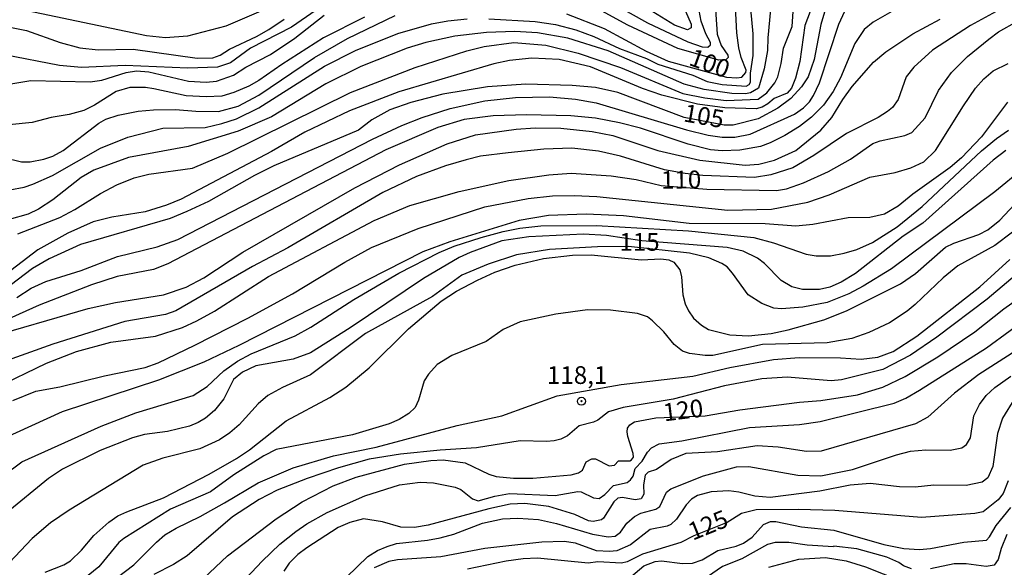
# Model space of a CAD drawing. Units: millimetres. Extents: x 185533 to 187948, y 1671515 to 1674290.
# Drawn here: x 186552 to 186691, y 1673837 to 1673915 of the extents above; entities that cross this region are included whole.
import ezdxf
from ezdxf.enums import TextEntityAlignment as Align

# ---------------------------------------------------------------- set-up
doc = ezdxf.new("R2010")
doc.units = ezdxf.units.MM
for name, color, linetype in [('IMAGEM', 7, 'Continuous'), ('V-CURVA_DE_NIVEL', 4, 'Continuous'), ('V-CURVA_MESTRA', 1, 'Continuous'), ('V-PONTO_DE_APARELHO', 30, 'Continuous'), ('V-TEXTO_DE_ALTIMETRIA', 7, 'Continuous')]:
    doc.layers.add(name, color=color, linetype=linetype)
picture_1 = doc.add_image_def('image1.jpg', size_in_pixel=(4023, 4623))

# ---------------------------------------------------------------- blocks, each defined once
blk = doc.blocks.new('805')
at = {"color": 0, "linetype": 'ByBlock', "lineweight": -2}
for radius in [0.562, 0.0806]:
    blk.add_circle((0, 0), radius, dxfattribs=at)

msp = doc.modelspace()

# ---------------------------------------------------------------- linework, layer by layer
at = {"layer": 'V-CURVA_DE_NIVEL'}
for points in [[(186618.21, 1673914.69), (186624.71, 1673914.33), (186627.59, 1673913.89), (186630.47, 1673913.12), (186633, 1673912.21), (186636.65, 1673910.52), (186640.46, 1673909.07), (186642.06, 1673908.3), (186646.96, 1673906.75), (186648.98, 1673905.83), (186651.12, 1673905.42), (186654.51, 1673905.18), (186654.93, 1673905.42), (186655.12, 1673905.76), (186655.12, 1673907.01), (186655.51, 1673909.53), (186655.51, 1673912.58), (186654.67, 1673921.16)], [(186658.32, 1673920.04), (186657.55, 1673912), (186657.51, 1673910.24), (186657.04, 1673907.61), (186656.26, 1673904.92), (186655.12, 1673904.23), (186654.42, 1673904.09), (186652.47, 1673904.17), (186648.59, 1673904.71), (186645.75, 1673905.45), (186635.02, 1673910.19), (186629.35, 1673911.95), (186625.06, 1673912.69), (186621.86, 1673912.89), (186617.86, 1673912.77), (186613.41, 1673912.22), (186609.28, 1673911.33), (186606.68, 1673910.57), (186600.12, 1673907.95), (186595.19, 1673905.53), (186587.54, 1673900.84), (186582.83, 1673898.84), (186575.76, 1673896.69), (186567.34, 1673895.11), (186567.34, 1673895.11), (186562.47, 1673893.35), (186560.68, 1673892.28), (186556.64, 1673889.15), (186554.63, 1673887.83), (186553.16, 1673887.15), (186550.5, 1673886.39)], [(186632.81, 1673918.51), (186640.56, 1673914.14), (186646.27, 1673911.45), (186648.3, 1673910.76), (186649.07, 1673910.7), (186649.49, 1673911.01), (186649.47, 1673911.36), (186648.81, 1673912.58), (186648.17, 1673914.37), (186647.17, 1673919.68)], [(186664.29, 1673917.76), (186662.77, 1673913.73), (186662.07, 1673908.67), (186661.46, 1673906.33), (186660.88, 1673904.92), (186660.29, 1673904.2), (186658.45, 1673903.47), (186657.57, 1673902.68), (186656.76, 1673902.23), (186655.92, 1673902.01), (186651.51, 1673902.14), (186647.63, 1673902.63), (186642.61, 1673903.91), (186639.88, 1673904.84), (186632.53, 1673907.92), (186628.13, 1673908.96), (186624.26, 1673909.12), (186621.09, 1673908.8), (186618.88, 1673908.36), (186605.47, 1673904.38), (186598.52, 1673901.72), (186592.21, 1673898.68), (186587.51, 1673895.99), (186574.77, 1673889.23), (186572.72, 1673888.4), (186569.67, 1673887.44), (186564.97, 1673886.71), (186562.34, 1673886.03), (186558.76, 1673884.45), (186554.56, 1673882.1), (186548.48, 1673877.5)], [(186650.05, 1673918.11), (186650.4, 1673912.54), (186650.99, 1673910.91), (186651.92, 1673909.55), (186651.94, 1673909.21), (186651.65, 1673908.92), (186650.65, 1673908.86), (186644.85, 1673910.49), (186637.8, 1673913.79), (186633.56, 1673916.1)], [(186645.29, 1673917.25), (186646.75, 1673913.92), (186646.75, 1673913.42), (186646.22, 1673913.13), (186644.37, 1673913.81), (186637.03, 1673918.37)], [(186690.82, 1673916.29), (186686.15, 1673913.76), (186680.8, 1673910.25), (186678.14, 1673907.87), (186677.1, 1673906.52), (186675.95, 1673903.32), (186675.16, 1673902.2), (186674.46, 1673901.61), (186673.12, 1673900.76), (186668.67, 1673898.52), (186664.04, 1673895.4), (186661.08, 1673893.68), (186661.08, 1673893.68), (186657.97, 1673892.69), (186655.7, 1673892.32), (186648.4, 1673892.6), (186645.9, 1673892.85), (186642.96, 1673893.38), (186636.78, 1673895.29), (186633.67, 1673896.04), (186629.9, 1673896.44), (186625.96, 1673896.31), (186620.9, 1673895.8), (186617.03, 1673895.29), (186614.98, 1673894.81), (186612.09, 1673893.97), (186608, 1673892.44), (186603.23, 1673890.2), (186589.81, 1673882.4), (186584.85, 1673879.76), (186574.03, 1673873.48), (186572.54, 1673872.97), (186566.83, 1673871.98), (186556.64, 1673868.78), (186548.33, 1673865.82)], [(186551.74, 1673884.34), (186557.64, 1673886.67), (186559.75, 1673887.79), (186563.38, 1673890.04), (186565.67, 1673891.25), (186568.12, 1673892.24), (186570.19, 1673892.76), (186576.38, 1673893.6), (186581.36, 1673895.73), (186598.66, 1673904.31), (186607.77, 1673907.8), (186615.07, 1673910.17), (186617.52, 1673910.78), (186621.7, 1673911.33), (186626.25, 1673910.96), (186630.79, 1673909.84), (186636.75, 1673907.82), (186645.58, 1673904.17), (186648.66, 1673903.53), (186651.7, 1673903.18), (186656.18, 1673903.37), (186657.43, 1673904.25), (186658.55, 1673905.64), (186658.96, 1673906.49), (186659.46, 1673908.38), (186659.78, 1673910.56), (186661, 1673913.6), (186661.25, 1673917.15)], [(186547.36, 1673904.95), (186553.57, 1673906.01), (186561.93, 1673905.82), (186563.56, 1673906.02), (186567.02, 1673907.12), (186568.49, 1673907.34), (186570.19, 1673907.23), (186575.79, 1673905.91), (186578.29, 1673905.74), (186579.76, 1673905.9), (186582.16, 1673906.75), (186583.9, 1673907.85), (186587.39, 1673909.66), (186590.8, 1673911.95), (186594.93, 1673915.22)], [(186675.07, 1673915.73), (186672.44, 1673914.24), (186671.17, 1673913.18), (186669.83, 1673911.2), (186667.83, 1673906.36), (186666.79, 1673904.44), (186665.41, 1673902.52), (186663.72, 1673900.82), (186662.01, 1673899.51), (186659.94, 1673898.23), (186657.91, 1673897.21), (186656.53, 1673896.69), (186653.62, 1673896.18), (186651.12, 1673896.05), (186649.46, 1673896.21), (186646.33, 1673897.01), (186639.6, 1673899.24), (186636.65, 1673900.02), (186633.22, 1673900.66), (186629.77, 1673901.02), (186623.49, 1673901.13), (186618.82, 1673901.02), (186614.72, 1673900.47), (186610.97, 1673899.37), (186603.64, 1673896.2), (186572.91, 1673880.11), (186570.86, 1673879.34), (186565.74, 1673878.35), (186565.74, 1673878.35), (186562.12, 1673877.17), (186554.72, 1673874.3), (186548.54, 1673871.5)], [(186593.83, 1673915.92), (186590.36, 1673913.53), (186584.56, 1673910.56), (186581.71, 1673908.46), (186579.92, 1673907.85), (186575.73, 1673907.74), (186566.86, 1673908.12), (186560.71, 1673907.8), (186557.61, 1673908.09), (186549.83, 1673909.6)], [(186600.63, 1673914.91), (186594.87, 1673912), (186588.98, 1673908.24), (186585.75, 1673905.99), (186584.31, 1673905.19), (186582.22, 1673904.3), (186580.53, 1673903.8), (186578.32, 1673903.67), (186575.5, 1673903.83), (186570.92, 1673904.83), (186569.74, 1673904.99), (186567.53, 1673904.99), (186565.61, 1673904.43), (186562.52, 1673902.49), (186561.03, 1673901.75), (186558.95, 1673901.19), (186556.42, 1673900.79), (186553.76, 1673900.04), (186550.5, 1673899.74)], [(186551.58, 1673875.39), (186553.6, 1673876.7), (186555.68, 1673877.61), (186560.68, 1673879.18), (186565.8, 1673881.15), (186571.37, 1673882.51), (186574.29, 1673883.58), (186601.75, 1673897.72), (186605.92, 1673899.66), (186608.77, 1673900.79), (186612.72, 1673902.04), (186617.63, 1673903.1), (186621.96, 1673903.58), (186626.76, 1673903.67), (186630.44, 1673903.34), (186633.32, 1673902.84), (186646.06, 1673899.02), (186649.14, 1673898.28), (186651.12, 1673897.99), (186652.91, 1673897.97), (186655.07, 1673898.42), (186661.33, 1673901.22), (186662.61, 1673902.12), (186663.43, 1673902.97), (186664.02, 1673903.87), (186664.84, 1673905.66), (186667.56, 1673913.95), (186668.44, 1673915.75)], [(186546.69, 1673869.5), (186561.64, 1673873.84), (186565.51, 1673874.67), (186572.3, 1673875.77), (186575.5, 1673876.81), (186577.97, 1673878.17), (186583.47, 1673881.76), (186599.3, 1673890.84), (186605.56, 1673894.1), (186612.29, 1673897.05), (186616.32, 1673898.3), (186622.05, 1673899.13), (186624.74, 1673899.29), (186628.33, 1673899.26), (186632.78, 1673898.81), (186635.69, 1673898.25), (186642.06, 1673896.1), (186647.95, 1673894.74), (186654.35, 1673894.04), (186656.31, 1673894.17), (186658.52, 1673894.74), (186661.53, 1673896.1), (186665.05, 1673898.98), (186666.6, 1673900.79), (186668.14, 1673903.32), (186669.45, 1673905.12), (186672.49, 1673908.57), (186674.2, 1673910.03), (186678.04, 1673912.56), (186681.86, 1673914.62)], [(186547.3, 1673914.16), (186552.96, 1673913.02), (186557.7, 1673911.36), (186560.45, 1673910.6), (186563.05, 1673910.33), (186568.01, 1673910.4), (186577.01, 1673909.15), (186579.25, 1673909.18), (186580.27, 1673909.56), (186581.61, 1673910.4), (186585.39, 1673912.19), (186587.16, 1673913.2), (186589.33, 1673914.65)], [(186550.59, 1673890.58), (186552.61, 1673890.93), (186553.86, 1673891.35), (186556.61, 1673892.58), (186563.4, 1673896.42), (186567.24, 1673898.01), (186572.2, 1673899.26), (186578.16, 1673899.38), (186580.53, 1673899.9), (186582.58, 1673900.57), (186585.71, 1673902.15), (186594.98, 1673908.03), (186599.35, 1673910.22), (186605.34, 1673912.61), (186610.08, 1673913.98), (186612.41, 1673914.4), (186615.14, 1673914.69)], [(186551.04, 1673860.84), (186554.24, 1673862.18), (186557.67, 1673862.79), (186563.94, 1673864.33), (186569.67, 1673865.51), (186571.53, 1673866.18), (186576.72, 1673868.63), (186584.19, 1673872.47), (186590.48, 1673875.88), (186597.85, 1673880.37), (186601.63, 1673882.45), (186608.22, 1673885.09), (186617.63, 1673888.15), (186623.72, 1673889.36), (186627.17, 1673889.72), (186630.22, 1673889.78), (186633.42, 1673889.64), (186651.92, 1673887.71), (186658.07, 1673887.84), (186663.19, 1673888.82), (186666.2, 1673889.84), (186671.93, 1673892.37), (186675.55, 1673893.01), (186677.76, 1673893.65), (186679.56, 1673894.53), (186681.2, 1673896.12), (186685.15, 1673902.43), (186686.88, 1673904.89), (186688.05, 1673906.24), (186689.38, 1673907.34), (186691.46, 1673908.38)], [(186691.36, 1673902.95), (186687.7, 1673898.04), (186684.88, 1673895.09), (186683.3, 1673893.73), (186678.01, 1673889.94), (186675.93, 1673888.27), (186674.01, 1673887.15), (186671.96, 1673886.64), (186668.89, 1673886.63), (186663.93, 1673885.65), (186661.53, 1673885.43), (186657.2, 1673885.75), (186646.48, 1673885.81), (186637.19, 1673886.9), (186631.91, 1673887.12), (186626.63, 1673886.93), (186622.47, 1673886.26), (186612.7, 1673883.25), (186608.86, 1673881.81), (186582.93, 1673868.59), (186577.97, 1673866.25), (186571.56, 1673863.72), (186557.96, 1673859.24), (186549.31, 1673855.3)], [(186549.69, 1673850.27), (186552.27, 1673852.18), (186563.49, 1673857.22), (186568.39, 1673859.11), (186576.46, 1673861.57), (186578.45, 1673862.82), (186580.81, 1673865.05), (186582.7, 1673866.41), (186584.63, 1673867.43), (186590.84, 1673869.99), (186593.05, 1673871.19), (186599.16, 1673875.08), (186605.51, 1673878.83), (186611.2, 1673881.71), (186613.31, 1673882.61), (186617.09, 1673883.86), (186620.23, 1673884.69), (186622.56, 1673885.17), (186625.54, 1673885.49), (186633.38, 1673885.55), (186646.38, 1673884.77), (186655.57, 1673883.84), (186658.36, 1673883.09), (186662.97, 1673881.5), (186664.38, 1673881.26), (186666.39, 1673881.26), (186668.35, 1673881.62), (186670.14, 1673882.16), (186672.35, 1673883.15), (186675.8, 1673885.36), (186679.32, 1673888.19), (186687.73, 1673896.06), (186689.81, 1673897.8), (186691.54, 1673898.97)], [(186691.14, 1673896.12), (186689.36, 1673894.77), (186679.42, 1673885.84), (186676.67, 1673884.05), (186669.95, 1673878.75), (186667.91, 1673877.55), (186666.3, 1673876.81), (186664.86, 1673876.52), (186662.45, 1673876.49), (186660.95, 1673876.89), (186659.44, 1673877.77), (186657.11, 1673880.17), (186656.11, 1673880.91), (186654.08, 1673881.89), (186651.83, 1673882.45), (186639.79, 1673883.39), (186634.79, 1673884.1), (186631.53, 1673884.29), (186623.84, 1673883.95), (186620, 1673883.38), (186615.55, 1673881.74), (186614.02, 1673881.01), (186608.99, 1673878.06), (186598.62, 1673871.11), (186593.03, 1673867.59), (186590.58, 1673866.66), (186585.3, 1673865.74), (186583.41, 1673864.86), (186582.16, 1673863.8), (186580.8, 1673861.1), (186579.47, 1673859.44), (186578.2, 1673858.37), (186577.17, 1673857.73), (186575.95, 1673857.23), (186572.84, 1673856.45), (186569.58, 1673856.04), (186567.91, 1673855.59), (186563.34, 1673853.78), (186558.02, 1673851.14), (186556.05, 1673849.82), (186550.08, 1673844.93)], [(186555.6, 1673836.63), (186558.23, 1673837.67), (186559.16, 1673838.24), (186560.71, 1673839.72), (186562.47, 1673841.82), (186564.56, 1673843.68), (186565.83, 1673844.57), (186567.09, 1673845.15), (186572.3, 1673847.1), (186578.74, 1673850.46), (186582.58, 1673852.67), (186584.4, 1673853.9), (186589.59, 1673857.96), (186595.77, 1673861.27), (186598.01, 1673862.73), (186601.31, 1673865.46), (186606.87, 1673870.97), (186611.45, 1673874.86), (186613.63, 1673876.27), (186616.57, 1673877.82), (186619.02, 1673878.93), (186621.89, 1673879.92), (186625.89, 1673880.88), (186629.99, 1673881.36), (186632.62, 1673881.38), (186639.72, 1673880.67), (186642.48, 1673880.83), (186643.57, 1673880.7), (186644.3, 1673880.35), (186645.12, 1673879.26), (186645.39, 1673878.29), (186645.56, 1673875.76), (186645.88, 1673874.49), (186646.35, 1673873.49), (186647.08, 1673872.46), (186648.21, 1673871.48), (186649.2, 1673870.87), (186652.18, 1673870.12), (186654.83, 1673869.99), (186658.04, 1673870.28), (186660.41, 1673870.79), (186665.46, 1673872.23), (186668.67, 1673873.48), (186676.28, 1673877.29), (186678.4, 1673878.78), (186682.61, 1673882.46), (186683.81, 1673883.06), (186687.33, 1673884.25), (186688.61, 1673884.93), (186690.32, 1673886.29), (186693.76, 1673890.01)], [(186692.07, 1673884.59), (186689.57, 1673882.69), (186684.38, 1673879.86), (186682.28, 1673878.13), (186678.37, 1673874.38), (186677.21, 1673873.45), (186674.72, 1673871.82), (186671.83, 1673870.44), (186669.43, 1673869.61), (186665.94, 1673869), (186656.79, 1673868.75), (186649.81, 1673867.21), (186648.72, 1673867.18), (186646.51, 1673867.46), (186645.53, 1673867.8), (186644.36, 1673868.76), (186642.89, 1673870.54), (186641.3, 1673872.09), (186640.56, 1673872.64), (186639.18, 1673873.13), (186635.34, 1673873.58), (186632.1, 1673873.64), (186627.65, 1673873.04), (186622.6, 1673871.95), (186620.19, 1673870.86), (186617.79, 1673869.19), (186612.96, 1673867.21), (186610.91, 1673865.91), (186609.66, 1673864.55), (186609.08, 1673863.62), (186608.25, 1673860.87), (186607.77, 1673859.88), (186606.89, 1673859.01), (186605.54, 1673858.15), (186604.12, 1673857.54), (186598.94, 1673856), (186588.19, 1673853.91), (186586.42, 1673853.06), (186582.22, 1673850.35), (186578.9, 1673847.97), (186573.26, 1673845.52), (186566.67, 1673841.39), (186565.96, 1673840.81), (186563.14, 1673837.38), (186558.42, 1673833.5)], [(186697.57, 1673882.8), (186688.53, 1673875.16), (186681.41, 1673869.78), (186677.67, 1673867.22), (186673.79, 1673865.24), (186667.97, 1673863.75), (186666.49, 1673863.62), (186660.28, 1673864.14), (186656.69, 1673863.88), (186651.44, 1673862.92), (186644.21, 1673861.04), (186637.13, 1673859.85), (186635.08, 1673859.24), (186633.58, 1673858.08), (186632.97, 1673857.8), (186630.95, 1673857.28), (186629.28, 1673855.86), (186628.36, 1673855.41), (186627.4, 1673855.17), (186626.31, 1673855.04), (186622.6, 1673855.14), (186616.45, 1673854.16), (186611.32, 1673853.83), (186605.7, 1673853.25), (186601.31, 1673852.55), (186596.98, 1673851.36), (186592.53, 1673849.86), (186588.31, 1673848.21), (186585.78, 1673846.88), (186582, 1673844.41), (186575.61, 1673838.92), (186573.69, 1673837.72), (186570.92, 1673836.31)], [(186563.59, 1673834.22), (186568.07, 1673837.64), (186571.27, 1673840.86), (186572.49, 1673841.89), (186574.06, 1673842.85), (186577.45, 1673844.49), (186580.88, 1673846.4), (186585.65, 1673849.22), (186590.56, 1673851.36), (186596.29, 1673853.03), (186602.27, 1673854.27), (186613.7, 1673857.32), (186620.03, 1673858.66), (186627.85, 1673861.48), (186636.84, 1673863.11), (186646.99, 1673864.26), (186652.19, 1673865.51), (186658.36, 1673866.63), (186661.97, 1673866.92), (186667.83, 1673866.86), (186670.75, 1673866.66), (186673.08, 1673866.98), (186675.23, 1673867.75), (186678.57, 1673869.93), (186687.49, 1673876.86), (186691.7, 1673880.75)], [(186582.41, 1673834.14), (186586.19, 1673838.2), (186588.69, 1673840.57), (186590.93, 1673842.35), (186592.51, 1673843.45), (186595.38, 1673845.04), (186600.68, 1673847.41), (186605.6, 1673848.93), (186608.48, 1673849.3), (186610.4, 1673849.25), (186613.44, 1673848.64), (186614.24, 1673848.27), (186615.9, 1673846.99), (186616.7, 1673846.7), (186619.04, 1673847.36), (186621.12, 1673847.71), (186627.53, 1673847.46), (186630.73, 1673848), (186631.21, 1673847.97), (186632.97, 1673847.09), (186633.77, 1673847.04), (186634.57, 1673847.57), (186635.77, 1673848.85), (186637.69, 1673849.29), (186638.17, 1673849.63), (186638.54, 1673850.15), (186638.84, 1673851.27), (186639.83, 1673852.29), (186640.57, 1673853.57), (186641.15, 1673854.15), (186642.22, 1673854.72), (186645.42, 1673855.14), (186654.96, 1673857.03), (186662.01, 1673857.48), (186664.95, 1673857.89), (186675.39, 1673860.45), (186677.05, 1673861.19), (186678.94, 1673862.29), (186688.42, 1673868.26), (186698.45, 1673875.6)], [(186698.44, 1673871.59), (186687.33, 1673864.5), (186683.9, 1673861.88), (186680.16, 1673858.48), (186678.4, 1673857.54), (186665.08, 1673853.7), (186663, 1673853.63), (186659.03, 1673854.24), (186656.05, 1673854.47), (186650.45, 1673853.6), (186646, 1673853.35), (186643.92, 1673852.53), (186641.87, 1673851.1), (186640.65, 1673850.72), (186640.25, 1673850.31), (186640.01, 1673848.96), (186640.06, 1673847.62), (186639.67, 1673846.96), (186638.86, 1673846.83), (186637.03, 1673847.14), (186636.39, 1673847.07), (186635.83, 1673846.57), (186634.38, 1673844.25), (186634.09, 1673844.03), (186632.9, 1673843.77), (186632.26, 1673843.87), (186630.31, 1673844.77), (186626.66, 1673845.89), (186623.27, 1673846.3), (186621.19, 1673846.21), (186618.21, 1673845.57), (186609.63, 1673843.26), (186607.71, 1673842.91), (186605.79, 1673842.99), (186603.19, 1673843.71), (186600.51, 1673844.13), (186598.58, 1673843.65), (186596.95, 1673842.91), (186592.5, 1673840.08), (186591.23, 1673839.12), (186590, 1673837.88), (186589.28, 1673836.76)], [(186598.1, 1673835.9), (186601.11, 1673838.83), (186602.5, 1673839.68), (186603.83, 1673840.25), (186605.18, 1673840.67), (186609.53, 1673841.12), (186611.33, 1673841.47), (186613.25, 1673842.01), (186617.29, 1673843.52), (186620.1, 1673844.13), (186622.28, 1673844.25), (186625.22, 1673844.05), (186627.75, 1673843.49), (186632.84, 1673841.98), (186635.05, 1673841.63), (186636.01, 1673841.71), (186636.76, 1673842.27), (186637.67, 1673843.55), (186638.73, 1673844.48), (186639.64, 1673844.94), (186641.74, 1673845.5), (186642.33, 1673845.89), (186643.24, 1673847.91), (186643.89, 1673848.37), (186648.46, 1673850.21), (186653.14, 1673851.49), (186654.9, 1673851.55), (186661.78, 1673850.3), (186665.02, 1673850.24), (186669.53, 1673851.1), (186675.74, 1673853.19), (186677.69, 1673853.68), (186679.87, 1673853.89), (186683.3, 1673853.86), (186684.93, 1673854.16), (186685.58, 1673854.63), (186686.14, 1673855.56), (186686.62, 1673858.66), (186687.41, 1673860.3), (186688.37, 1673861.54), (186689.6, 1673862.66), (186691.87, 1673864.28)], [(186692.4, 1673861.16), (186690.67, 1673858.34), (186689.99, 1673856.17), (186689.33, 1673851.52), (186688.61, 1673849.95), (186687.81, 1673849.34), (186685.54, 1673848.83), (186680.99, 1673848.9), (186678.33, 1673848.64), (186676.16, 1673848.67), (186671.99, 1673849.15), (186669.16, 1673848.9), (186664.89, 1673848.06), (186657.91, 1673847.18), (186655.71, 1673847.33), (186653.49, 1673847.9), (186652.05, 1673848.1), (186649.55, 1673847.97), (186647.64, 1673847.46), (186646.8, 1673846.93), (186646.04, 1673846.14), (186644.68, 1673844.11), (186643.85, 1673843.37), (186643.34, 1673843.1), (186640.97, 1673842.65), (186638.16, 1673840.49), (186636.27, 1673839.64), (186635.21, 1673839.53), (186633.38, 1673839.64), (186630.44, 1673840.73), (186628.84, 1673840.96), (186625.68, 1673840.86), (186617.62, 1673839.96), (186611.42, 1673838.81), (186605.28, 1673838.38), (186604.09, 1673838.11), (186602.01, 1673837.23)], [(186638.25, 1673835.99), (186640.08, 1673837.5), (186641.68, 1673838.11), (186642.57, 1673838.22), (186645.52, 1673837.83), (186646.93, 1673837.9), (186648.27, 1673838.38), (186650.51, 1673839.68), (186653.11, 1673840.28), (186654.14, 1673840.71), (186655.36, 1673841.58), (186656.96, 1673843.37), (186657.94, 1673843.77), (186658.68, 1673843.77), (186662.29, 1673843.01), (186666.85, 1673842.56), (186673.92, 1673840.54), (186676.77, 1673839.95), (186678.94, 1673839.84), (186680.51, 1673839.96), (186685.2, 1673840.88), (186688.43, 1673841.15), (186688.85, 1673841.6), (186689.78, 1673843.23), (186691.86, 1673845.73)], [(186691.28, 1673841.92), (186690.48, 1673839.97), (186690.07, 1673838.4), (186689.48, 1673837.63), (186688.39, 1673837.43), (186685.54, 1673837.82), (186683.87, 1673837.79), (186680.51, 1673837.11)], [(186677.85, 1673837.08), (186676.71, 1673837.51), (186676.06, 1673838.01), (186674.33, 1673838.73), (186670.14, 1673839.92), (186666.87, 1673840.3), (186666.81, 1673840.2), (186663.13, 1673840.44), (186660.5, 1673840.83), (186658.58, 1673840.8), (186657.49, 1673840.54), (186653.91, 1673838.49), (186651.15, 1673837.42), (186649.05, 1673835.96)], [(186657.72, 1673837.31), (186661.94, 1673838.46), (186665.72, 1673838.68), (186668.63, 1673838.22), (186671.35, 1673837.39), (186676.32, 1673835.39)]]:
    msp.add_lwpolyline(points, dxfattribs=at)
at = {"layer": 'V-CURVA_MESTRA'}
for points in [[(186590.29, 1673917.66), (186581.07, 1673913.66), (186575.66, 1673912.24), (186572.56, 1673912.01), (186569.87, 1673912.28), (186552.13, 1673916.02)], [(186629.13, 1673915.38), (186634.47, 1673913.34), (186640.4, 1673910.11), (186643.5, 1673908.72), (186651.71, 1673906.44), (186653.17, 1673906.35), (186653.87, 1673906.46), (186654.45, 1673907.11), (186654.51, 1673907.45), (186653.81, 1673909.21), (186653.47, 1673910.59), (186653.17, 1673912.7), (186652.93, 1673917.25)], [(186549.76, 1673895.12), (186552.23, 1673894.53), (186553.48, 1673894.53), (186555.4, 1673894.87), (186556.64, 1673895.29), (186558.12, 1673896.1), (186563.16, 1673899.98), (186564.15, 1673900.52), (186565.9, 1673901.08), (186568.71, 1673901.64), (186570.89, 1673901.86), (186573.96, 1673901.88), (186576.85, 1673901.64), (186580.02, 1673901.62), (186582.81, 1673902.39), (186585.75, 1673903.94), (186593.61, 1673909.24), (186598.26, 1673911.92), (186604.97, 1673915.15)], [(186665.56, 1673915.65), (186665.06, 1673913.89), (186664.1, 1673908.96), (186663.25, 1673906.49), (186662.31, 1673905.08), (186660.79, 1673903.46), (186658.96, 1673902.07), (186656.18, 1673900.58), (186652.66, 1673899.67), (186651.42, 1673899.67), (186645.76, 1673900.78), (186636.37, 1673904.28), (186633.26, 1673905.02), (186629.96, 1673905.27), (186623.4, 1673905.46), (186617.99, 1673905.08), (186611.71, 1673904.04), (186607.2, 1673902.9), (186604.22, 1673901.83), (186601.69, 1673900.44), (186601.69, 1673900.44), (186599.8, 1673898.97), (186587.83, 1673893.97), (186585.11, 1673892.6), (186578.64, 1673888.93), (186575.57, 1673887.49), (186573.2, 1673886.51), (186560.58, 1673882.85), (186556.16, 1673880.81), (186553.81, 1673879.45), (186550.65, 1673877.07)], [(186548.51, 1673862.63), (186555.75, 1673866.1), (186560.01, 1673867.77), (186564.85, 1673869.05), (186571.15, 1673869.91), (186574.96, 1673871.16), (186576.97, 1673872.07), (186579.47, 1673873.47), (186587.09, 1673878.32), (186601.99, 1673886.26), (186607.02, 1673888.35), (186613.98, 1673890.34), (186621.03, 1673891.86), (186626.66, 1673892.69), (186629.83, 1673892.93), (186635.47, 1673892.55), (186638.99, 1673892.04), (186642.51, 1673891.19), (186648.94, 1673890.67), (186658.77, 1673890.48), (186660.18, 1673890.72), (186662.59, 1673891.56), (186666.14, 1673893.16), (186669.24, 1673894.87), (186672.38, 1673897.08), (186673.4, 1673897.46), (186676.89, 1673898.23), (186677.87, 1673898.67), (186679.74, 1673900.73), (186681.64, 1673904.57), (186683.5, 1673907.1), (186685.73, 1673909.39), (186688.74, 1673911.84), (186690.11, 1673912.83), (186692.8, 1673914.38)], [(186693.49, 1673893.48), (186689.59, 1673890.29), (186675.02, 1673879.44), (186671.03, 1673876.97), (186668.99, 1673875.91), (186665.94, 1673874.68), (186662.52, 1673874.01), (186659.48, 1673873.79), (186658.42, 1673873.87), (186656.69, 1673874.51), (186654.8, 1673875.77), (186652.56, 1673878.81), (186651.81, 1673879.7), (186651.09, 1673880.19), (186649.23, 1673880.97), (186646.51, 1673881.61), (186637.92, 1673882.55), (186633.54, 1673882.54), (186626.73, 1673882.16), (186622.08, 1673881.38), (186618.08, 1673880.09), (186614.37, 1673878.54), (186610.22, 1673875.52), (186600.79, 1673870.3), (186593.04, 1673864.47), (186589.08, 1673862.68), (186587.01, 1673861.53), (186585.66, 1673860.39), (186582.94, 1673857.43), (186581.64, 1673856.29), (186580.19, 1673855.3), (186577.42, 1673854.03), (186572.17, 1673852.72), (186569.42, 1673851.71), (186558.99, 1673845.37), (186556.35, 1673843.57), (186553.73, 1673841.36), (186548.85, 1673836.25)], [(186575.37, 1673833.35), (186581.32, 1673838.94), (186588.16, 1673844.13), (186591.83, 1673846.53), (186596.23, 1673848.8), (186599.45, 1673850.02), (186606.3, 1673851.84), (186610.01, 1673852.38), (186611.74, 1673852.48), (186614.85, 1673852.06), (186618.21, 1673850.45), (186619.23, 1673850.14), (186621.67, 1673849.9), (186624.39, 1673849.87), (186629.83, 1673850.35), (186630.86, 1673850.65), (186631.42, 1673851.01), (186631.92, 1673852.2), (186632.71, 1673852.6), (186633.26, 1673852.61), (186635.16, 1673851.63), (186635.93, 1673851.73), (186636.47, 1673852.32), (186638.09, 1673852.34), (186638.33, 1673852.48), (186638.59, 1673852.86), (186638.56, 1673853.38), (186637.78, 1673855.75), (186637.7, 1673856.42), (186637.77, 1673856.93), (186638.09, 1673857.43), (186638.73, 1673857.83), (186641.77, 1673858.39), (186648.72, 1673858.67), (186653.59, 1673859.51), (186662.04, 1673860.63), (186662.04, 1673860.63), (186665.05, 1673860.85), (186670.2, 1673861.64), (186673.79, 1673862.71), (186676.93, 1673864.23), (186681.54, 1673867), (186686.75, 1673870.54), (186690.87, 1673873.76), (186704.43, 1673883.38)], [(186691.47, 1673849.51), (186690.79, 1673847.71), (186690.04, 1673846.83), (186687.97, 1673845.15), (186686.79, 1673844.88), (186679.26, 1673844.35), (186667, 1673845.31), (186661.91, 1673845.47), (186655.92, 1673845.44), (186653.84, 1673844.91), (186651.84, 1673843.62), (186647.14, 1673841.74), (186645.29, 1673840.83), (186639.88, 1673839.16), (186637.71, 1673838.07), (186636.89, 1673837.9), (186633.59, 1673838.1), (186632.2, 1673837.91), (186625.06, 1673838.59), (186623.04, 1673838.52), (186620.64, 1673838.19), (186615.2, 1673837.07)]]:
    msp.add_lwpolyline(points, dxfattribs=at)

# ---------------------------------------------------------------- block references
at = {"layer": 'V-PONTO_DE_APARELHO', "xscale": 0.999998301267624, "yscale": 0.999998301267624, "zscale": 0.999998301267624}
msp.add_blockref('805', (186631.26, 1673860.74), dxfattribs=at)

# ---------------------------------------------------------------- texts
at = {"layer": 'V-TEXTO_DE_ALTIMETRIA'}
for s, rotation, p in [('100', 340, (186646, 1673907.49)), ('105', 350, (186645.4, 1673899.47)), ('110', 1, (186642.52, 1673889.92)), ('120', 7, (186643.03, 1673857.12)), ('125', 22, (186647.25, 1673840.33))]:
    msp.add_text(s, height=2.5, rotation=rotation, dxfattribs=at).set_placement(p, align=Align.BOTTOM_LEFT)
for s, p in [('115', (186636.61, 1673881.19)), ('118,1', (186626.39, 1673862.4))]:
    msp.add_text(s, height=2.5, dxfattribs=at).set_placement(p, align=Align.BOTTOM_LEFT)

# ---------------------------------------------------------------- referenced raster images: frames only (the image files are external)
at = {"layer": 'IMAGEM'}
image = msp.add_image(picture_1, insert=(185532.76, 1671514.65), size_in_units=(2414.78, 2774.93), dxfattribs=at)
image.dxf.flags = 7

doc.saveas('drawing.dxf')
